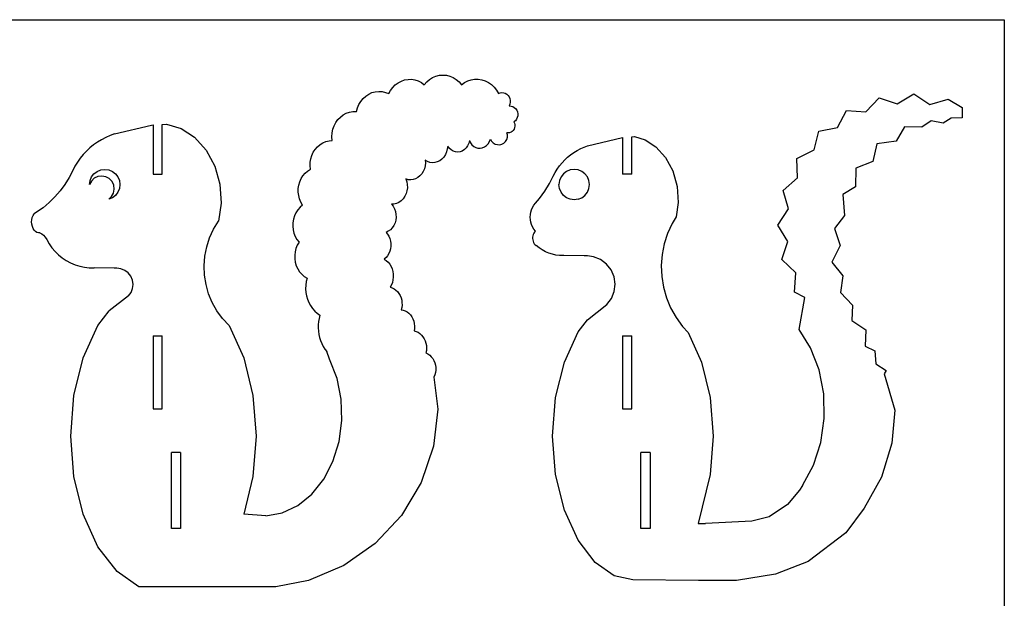
# Model space of a CAD drawing. Units: inches. Extents: x -170 to 418, y -153 to 224.
# Drawn here: x 95 to 418, y 34 to 224 of the extents above; entities that cross this region are included whole.
import ezdxf

# ---------------------------------------------------------------- set-up
doc = ezdxf.new("R2010")
doc.units = ezdxf.units.IN
doc.header["$MEASUREMENT"] = 0
doc.layers.get('0').update_dxf_attribs({"linetype": 'CONTINUOUS'})

msp = doc.modelspace()

# ---------------------------------------------------------------- linework, layer by layer
for p, q in [((-169.95, 223.8), (418.11, 223.8)), ((418.11, 223.8), (418.11, -152.93)), ((219.3, 203.15), (220.33, 203.69)), ((220.33, 203.69), (221.41, 204.06)), ((221.41, 204.06), (222.54, 204.25)), ((222.54, 204.25), (223.67, 204.26)), ((223.67, 204.26), (224.8, 204.08)), ((224.8, 204.08), (225.89, 203.72)), ((225.89, 203.72), (226.92, 203.19)), ((228.67, 203.42), (229.58, 204.21)), ((229.58, 204.21), (230.59, 204.84)), ((230.59, 204.84), (231.67, 205.3)), ((231.67, 205.3), (232.81, 205.58)), ((232.81, 205.58), (233.96, 205.67)), ((233.96, 205.67), (235.12, 205.58)), ((235.12, 205.58), (236.25, 205.3)), ((236.25, 205.3), (237.33, 204.84)), ((237.33, 204.84), (238.34, 204.21)), ((238.34, 204.21), (239.26, 203.42)), ((241.03, 203.21), (242.09, 203.75)), ((242.09, 203.75), (243.2, 204.12)), ((243.2, 204.12), (244.36, 204.32)), ((244.36, 204.32), (245.53, 204.32)), ((245.53, 204.32), (246.69, 204.14)), ((246.69, 204.14), (247.83, 203.78)), ((247.83, 203.78), (248.9, 203.25)), ((211.77, 200.19), (212.9, 200.31)), ((212.9, 200.31), (214.03, 200.24)), ((214.03, 200.24), (215.13, 199.99)), ((216.19, 199.56), (216.78, 200.64)), ((216.78, 200.64), (217.51, 201.61)), ((217.51, 201.61), (218.35, 202.45)), ((218.35, 202.45), (219.3, 203.15)), ((226.92, 203.19), (227.86, 202.5)), ((227.86, 202.5), (228.67, 203.42)), ((239.26, 203.42), (240.06, 202.5)), ((240.06, 202.5), (241.03, 203.21)), ((248.9, 203.25), (249.9, 202.55)), ((249.9, 202.55), (250.8, 201.71)), ((250.8, 201.71), (251.59, 200.73)), ((251.59, 200.73), (252.24, 199.64)), ((206.38, 195.99), (207.01, 197.04)), ((207.01, 197.04), (207.77, 197.97)), ((207.77, 197.97), (208.65, 198.76)), ((208.65, 198.76), (209.63, 199.41)), ((209.63, 199.41), (210.67, 199.89)), ((210.67, 199.89), (211.77, 200.19)), ((215.13, 199.99), (216.19, 199.56)), ((252.24, 199.64), (252.78, 199.85)), ((252.78, 199.85), (253.34, 199.93)), ((253.34, 199.93), (253.9, 199.88)), ((253.9, 199.88), (254.43, 199.7)), ((254.43, 199.7), (254.93, 199.41)), ((254.93, 199.41), (255.35, 199)), ((255.35, 199), (255.69, 198.51)), ((255.69, 198.51), (255.92, 197.95)), ((255.92, 197.95), (256.05, 197.34)), ((256.05, 197.34), (256.06, 196.72)), ((372.69, 193.64), (377.03, 198.18)), ((377.03, 198.18), (383.01, 196.2)), ((383.01, 196.2), (388.38, 199.47)), ((388.38, 199.47), (393.65, 196.01)), ((393.65, 196.01), (399.68, 197.78)), ((399.68, 197.78), (404.34, 195.01)), ((205.57, 193.66), (205.9, 194.86)), ((205.9, 194.86), (206.38, 195.99)), ((255.95, 196.11), (255.73, 195.53)), ((255.73, 195.53), (256.3, 195.51)), ((256.06, 196.72), (255.95, 196.11)), ((256.3, 195.51), (256.85, 195.35)), ((256.85, 195.35), (257.37, 195.05)), ((257.37, 195.05), (257.81, 194.64)), ((257.81, 194.64), (258.16, 194.13)), ((258.16, 194.13), (258.4, 193.55)), ((363.39, 188.48), (366.4, 194)), ((366.4, 194), (372.69, 193.64)), ((404.34, 195.01), (404.32, 191.68)), ((198.85, 190.09), (199.55, 191.05)), ((199.55, 191.05), (200.36, 191.89)), ((200.36, 191.89), (201.28, 192.58)), ((201.28, 192.58), (202.28, 193.11)), ((202.28, 193.11), (203.35, 193.48)), ((203.35, 193.48), (204.45, 193.66)), ((204.45, 193.66), (205.57, 193.66)), ((257.74, 190.68), (257.28, 190.32)), ((258.1, 191.15), (257.74, 190.68)), ((258.36, 191.7), (258.1, 191.15)), ((258.5, 192.3), (258.36, 191.7)), ((258.4, 193.55), (258.52, 192.93)), ((258.52, 192.93), (258.5, 192.3)), ((394.07, 190.66), (391.08, 188.6)), ((398.06, 189.9), (394.07, 190.66)), ((400.67, 191.54), (398.06, 189.9)), ((404.32, 191.68), (400.67, 191.54)), ((126.26, 186.36), (138.43, 189.28)), ((138.43, 189.28), (138.92, 189.31)), ((138.92, 189.31), (138.92, 173.22)), ((141.92, 189.48), (143.25, 189.55)), ((141.92, 173.22), (141.92, 189.48)), ((143.25, 189.55), (148.06, 188.18)), ((148.06, 188.18), (152.52, 185.27)), ((197.65, 186.67), (197.9, 187.87)), ((197.9, 187.87), (198.3, 189.02)), ((198.3, 189.02), (198.85, 190.09)), ((257.05, 187.53), (256.7, 187.18)), ((257.32, 187.94), (257.05, 187.53)), ((257.28, 190.32), (257.48, 189.88)), ((257.5, 188.41), (257.32, 187.94)), ((257.48, 189.88), (257.58, 189.4)), ((257.59, 188.9), (257.5, 188.41)), ((257.58, 189.4), (257.59, 188.9)), ((357.22, 187.21), (363.39, 188.48)), ((385.33, 188.73), (382.68, 184.03)), ((391.08, 188.6), (385.33, 188.73)), ((122, 184.46), (120.67, 183.65)), ((123.37, 185.19), (122, 184.46)), ((124.8, 185.82), (123.37, 185.19)), ((126.26, 186.36), (124.8, 185.82)), ((152.52, 185.27), (156.3, 181.02)), ((195.58, 183.86), (196.61, 184.11)), ((196.61, 184.11), (197.66, 184.2)), ((197.57, 185.43), (197.65, 186.67)), ((197.66, 184.2), (197.57, 185.43)), ((242.65, 184.19), (242.43, 183.31)), ((242.65, 184.19), (243, 183.44)), ((249.25, 183.84), (249.58, 184.63)), ((249.58, 184.63), (249.95, 183.97)), ((254.54, 183.91), (254.93, 184.56)), ((254.93, 184.56), (255.14, 185.29)), ((255.41, 186.72), (254.96, 186.77)), ((255.15, 186.04), (254.96, 186.77)), ((255.14, 185.29), (255.15, 186.04)), ((255.86, 186.77), (255.41, 186.72)), ((256.3, 186.93), (255.86, 186.77)), ((256.7, 187.18), (256.3, 186.93)), ((281.44, 182.47), (292.92, 185.23)), ((292.92, 185.23), (292.92, 173.22)), ((295.92, 185.41), (296.79, 185.46)), ((295.92, 173.22), (295.92, 185.41)), ((296.79, 185.46), (300.35, 184.44)), ((300.35, 184.44), (303.84, 182.16)), ((355.73, 181.1), (357.22, 187.21)), ((118.19, 181.76), (117.05, 180.7)), ((119.4, 182.75), (118.19, 181.76)), ((120.67, 183.65), (119.4, 182.75)), ((156.3, 181.02), (159.14, 175.76)), ((191.45, 180.35), (192.07, 181.3)), ((192.07, 181.3), (192.82, 182.15)), ((192.82, 182.15), (193.66, 182.86)), ((193.66, 182.86), (194.59, 183.44)), ((194.59, 183.44), (195.58, 183.86)), ((235.41, 181.42), (235.16, 180.48)), ((235.53, 182.4), (235.41, 181.42)), ((236.02, 181.7), (235.53, 182.4)), ((236.62, 181.13), (236.02, 181.7)), ((237.31, 180.71), (236.62, 181.13)), ((241, 181.2), (240.32, 180.75)), ((241.59, 181.78), (241, 181.2)), ((242.07, 182.5), (241.59, 181.78)), ((242.43, 183.31), (242.07, 182.5)), ((243, 183.44), (243.48, 182.79)), ((243.48, 182.79), (244.06, 182.27)), ((244.06, 182.27), (244.71, 181.9)), ((244.71, 181.9), (245.42, 181.69)), ((245.42, 181.69), (246.16, 181.65)), ((246.16, 181.65), (246.89, 181.78)), ((246.89, 181.78), (247.6, 182.08)), ((247.6, 182.08), (248.24, 182.54)), ((248.24, 182.54), (248.8, 183.13)), ((248.8, 183.13), (249.25, 183.84)), ((249.95, 183.97), (250.48, 183.43)), ((250.48, 183.43), (251.13, 183.04)), ((251.13, 183.04), (251.85, 182.84)), ((251.85, 182.84), (252.61, 182.83)), ((252.61, 182.83), (253.34, 183.01)), ((253.34, 183.01), (254, 183.38)), ((254, 183.38), (254.54, 183.91)), ((276.91, 180.26), (278.01, 180.94)), ((278.01, 180.94), (279.15, 181.54)), ((279.15, 181.54), (280.33, 182.06)), ((280.33, 182.06), (281.44, 182.47)), ((303.84, 182.16), (306.95, 178.68)), ((350.1, 178.27), (355.73, 181.1)), ((376.31, 183.07), (374.99, 177.34)), ((382.68, 184.03), (376.31, 183.07)), ((115, 178.37), (114.09, 177.1)), ((115.99, 179.57), (115, 178.37)), ((117.05, 180.7), (115.99, 179.57)), ((190.42, 177.06), (190.61, 178.21)), ((190.61, 178.21), (190.96, 179.31)), ((190.96, 179.31), (191.45, 180.35)), ((228.87, 177.32), (228.15, 177.78)), ((228.15, 177.78), (228.21, 176.84)), ((233.62, 178.11), (232.91, 177.57)), ((234.25, 178.79), (233.62, 178.11)), ((234.77, 179.59), (234.25, 178.79)), ((235.16, 180.48), (234.77, 179.59)), ((238.05, 180.46), (237.31, 180.71)), ((238.82, 180.38), (238.05, 180.46)), ((239.59, 180.48), (238.82, 180.38)), ((240.32, 180.75), (239.59, 180.48)), ((273.03, 176.88), (273.92, 177.82)), ((273.92, 177.82), (274.86, 178.7)), ((274.86, 178.7), (275.86, 179.52)), ((275.86, 179.52), (276.91, 180.26)), ((306.95, 178.68), (309.35, 174.22)), ((350.25, 171.99), (350.1, 178.27)), ((112.53, 174.41), (111.36, 172.05)), ((113.27, 175.78), (112.53, 174.41)), ((114.09, 177.1), (113.27, 175.78)), ((120.54, 174.08), (121.74, 174.58)), ((121.74, 174.58), (123.04, 174.75)), ((123.04, 174.75), (124.33, 174.58)), ((124.33, 174.58), (125.54, 174.08)), ((159.14, 175.76), (160.82, 169.84)), ((189.59, 174.2), (190.49, 174.76)), ((190.38, 175.91), (190.42, 177.06)), ((190.49, 174.76), (190.38, 175.91)), ((227.89, 174.95), (227.52, 174.07)), ((228.12, 175.88), (227.89, 174.95)), ((228.21, 176.84), (228.12, 175.88)), ((229.66, 177.03), (228.87, 177.32)), ((230.48, 176.9), (229.66, 177.03)), ((231.31, 176.95), (230.48, 176.9)), ((232.13, 177.18), (231.31, 176.95)), ((232.91, 177.57), (232.13, 177.18)), ((270.78, 173.75), (271.46, 174.84)), ((271.46, 174.84), (272.22, 175.89)), ((272.22, 175.89), (273.03, 176.88)), ((275.74, 174.58), (274.54, 174.08)), ((277.04, 174.75), (275.74, 174.58)), ((278.33, 174.58), (277.04, 174.75)), ((279.54, 174.08), (278.33, 174.58)), ((369.45, 175.11), (369.27, 169.01)), ((374.99, 177.34), (369.45, 175.11)), ((111.36, 172.05), (109.99, 169.81)), ((118.21, 171.04), (118.71, 172.25)), ((119.6, 171.82), (118.66, 170.91)), ((118.71, 172.25), (119.5, 173.29)), ((119.5, 173.29), (120.54, 174.08)), ((120.79, 172.39), (119.6, 171.82)), ((122.09, 172.56), (120.79, 172.39)), ((123.38, 172.32), (122.09, 172.56)), ((124.53, 171.7), (123.38, 172.32)), ((125.44, 170.75), (124.53, 171.7)), ((125.54, 174.08), (126.57, 173.29)), ((126.57, 173.29), (127.37, 172.25)), ((127.37, 172.25), (127.87, 171.04)), ((138.92, 173.22), (141.92, 173.22)), ((187, 170.7), (187.46, 171.72)), ((187.46, 171.72), (188.06, 172.66)), ((188.06, 172.66), (188.77, 173.5)), ((188.77, 173.5), (189.59, 174.2)), ((221.81, 171.62), (222.12, 170.7)), ((222.58, 171.36), (221.81, 171.62)), ((223.39, 171.28), (222.58, 171.36)), ((224.2, 171.37), (223.39, 171.28)), ((224.99, 171.62), (224.2, 171.37)), ((225.75, 172.03), (224.99, 171.62)), ((226.43, 172.59), (225.75, 172.03)), ((227.03, 173.28), (226.43, 172.59)), ((227.52, 174.07), (227.03, 173.28)), ((268.91, 170.09), (270.14, 172.54)), ((270.14, 172.54), (270.78, 173.75)), ((272.71, 172.25), (272.21, 171.04)), ((273.5, 173.29), (272.71, 172.25)), ((274.54, 174.08), (273.5, 173.29)), ((280.57, 173.29), (279.54, 174.08)), ((281.37, 172.25), (280.57, 173.29)), ((281.87, 171.04), (281.37, 172.25)), ((295.92, 173.22), (292.92, 173.22)), ((309.35, 174.22), (310.8, 169.14)), ((345.55, 167.79), (350.25, 171.99)), ((109.99, 169.81), (108.44, 167.68)), ((118.04, 169.75), (118.21, 171.04)), ((118.66, 170.91), (118.04, 169.75)), ((126, 169.56), (125.44, 170.75)), ((125.92, 166.97), (126.17, 168.26)), ((126.17, 168.26), (126, 169.56)), ((127.87, 168.46), (127.37, 167.25)), ((127.87, 171.04), (128.04, 169.75)), ((128.04, 169.75), (127.87, 168.46)), ((160.82, 169.84), (161.24, 163.71)), ((186.51, 167.32), (186.52, 168.47)), ((186.52, 168.47), (186.69, 169.6)), ((186.69, 169.6), (187, 170.7)), ((222.12, 170.7), (222.29, 169.74)), ((222.3, 168.74), (222.17, 167.75)), ((222.29, 169.74), (222.3, 168.74)), ((267.37, 167.55), (268.91, 170.09)), ((272.21, 171.04), (272.04, 169.75)), ((272.21, 168.46), (272.04, 169.75)), ((272.71, 167.25), (272.21, 168.46)), ((281.37, 167.25), (281.87, 168.46)), ((282.04, 169.75), (281.87, 171.04)), ((281.87, 168.46), (282.04, 169.75)), ((310.8, 169.14), (311.16, 163.87)), ((369.27, 169.01), (365.18, 166.49)), ((106.72, 165.7), (104.84, 163.86)), ((108.44, 167.68), (106.72, 165.7)), ((124.33, 164.92), (125.29, 165.82)), ((125.54, 165.42), (124.33, 164.92)), ((125.29, 165.82), (125.92, 166.97)), ((126.57, 166.21), (125.54, 165.42)), ((127.37, 167.25), (126.57, 166.21)), ((186.65, 166.17), (186.51, 167.32)), ((186.94, 165.07), (186.65, 166.17)), ((187.38, 164.02), (186.94, 165.07)), ((220.93, 165.12), (220.28, 164.45)), ((221.47, 165.91), (220.93, 165.12)), ((221.89, 166.79), (221.47, 165.91)), ((222.17, 167.75), (221.89, 166.79)), ((264.31, 163.64), (265.62, 165.16)), ((265.62, 165.16), (267.37, 167.55)), ((273.5, 166.21), (272.71, 167.25)), ((274.54, 165.42), (273.5, 166.21)), ((275.74, 164.92), (274.54, 165.42)), ((277.04, 164.75), (275.74, 164.92)), ((278.33, 164.92), (277.04, 164.75)), ((278.33, 164.92), (279.54, 165.42)), ((279.54, 165.42), (280.57, 166.21)), ((280.57, 166.21), (281.37, 167.25)), ((347.31, 161.76), (345.55, 167.79)), ((365.18, 166.49), (365.72, 159.61)), ((102.82, 162.18), (100.66, 160.68)), ((104.84, 163.86), (102.82, 162.18)), ((161.24, 163.71), (160.35, 157.79)), ((186.38, 161.49), (185.77, 160.53)), ((187.12, 162.33), (186.38, 161.49)), ((187.96, 163.05), (187.12, 162.33)), ((187.96, 163.05), (187.38, 164.02)), ((217.91, 163.35), (217.06, 163.32)), ((217.06, 163.32), (217.62, 162.63)), ((217.62, 162.63), (218.07, 161.82)), ((218.74, 163.55), (217.91, 163.35)), ((218.07, 161.82), (218.39, 160.93)), ((219.54, 163.92), (218.74, 163.55)), ((220.28, 164.45), (219.54, 163.92)), ((262.81, 160.72), (263.05, 161.51)), ((263.05, 161.51), (263.38, 162.27)), ((263.38, 162.27), (263.81, 162.98)), ((263.81, 162.98), (264.31, 163.64)), ((311.16, 163.87), (310.46, 159.2)), ((343.85, 156.49), (347.31, 161.76)), ((99.07, 157.5), (99.11, 158.25)), ((99.11, 158.25), (99.26, 158.98)), ((99.26, 158.98), (99.51, 159.64)), ((99.51, 159.64), (99.84, 160.21)), ((100.66, 160.68), (99.84, 160.21)), ((184.94, 158.38), (184.75, 157.23)), ((185.28, 159.49), (184.94, 158.38)), ((185.77, 160.53), (185.28, 159.49)), ((218.39, 160.93), (218.57, 159.99)), ((218.6, 159.03), (218.49, 158.08)), ((218.57, 159.99), (218.6, 159.03)), ((262.61, 159.07), (262.66, 159.9)), ((262.66, 158.24), (262.61, 159.07)), ((262.66, 159.9), (262.81, 160.72)), ((310.46, 159.2), (309.14, 157.03)), ((365.72, 159.61), (362.39, 155.35)), ((99.13, 156.75), (99.07, 157.5)), ((99.29, 156.03), (99.13, 156.75)), ((99.55, 155.38), (99.29, 156.03)), ((99.9, 154.82), (99.55, 155.38)), ((157.43, 152.29), (158.73, 155.13)), ((158.73, 155.13), (160.35, 157.79)), ((184.75, 157.23), (184.71, 156.07)), ((184.71, 156.07), (184.83, 154.91)), ((217.36, 155.56), (216.75, 154.92)), ((217.86, 156.31), (217.36, 155.56)), ((218.25, 157.16), (217.86, 156.31)), ((218.49, 158.08), (218.25, 157.16)), ((262.81, 157.42), (262.66, 158.24)), ((263.05, 156.63), (262.81, 157.42)), ((263.38, 155.87), (263.05, 156.63)), ((263.81, 155.16), (263.38, 155.87)), ((264.31, 154.5), (263.81, 155.16)), ((309.14, 157.03), (307.64, 153.76)), ((347.12, 151.13), (343.85, 156.49)), ((362.39, 155.35), (364.3, 149.81)), ((100.32, 154.38), (99.9, 154.82)), ((100.78, 154.09), (100.32, 154.38)), ((101.28, 153.94), (100.78, 154.09)), ((101.79, 153.95), (101.28, 153.94)), ((101.79, 153.95), (102.39, 153.62)), ((102.39, 153.62), (102.97, 153.14)), ((102.97, 153.14), (103.52, 152.51)), ((103.52, 152.51), (104.03, 151.77)), ((156.48, 149.32), (157.43, 152.29)), ((184.83, 154.91), (185.1, 153.79)), ((185.1, 153.79), (185.52, 152.73)), ((185.52, 152.73), (186.08, 151.75)), ((216.05, 154.43), (215.3, 154.08)), ((215.3, 154.08), (215.81, 153.5)), ((215.81, 153.5), (216.25, 152.82)), ((216.75, 154.92), (216.05, 154.43)), ((216.25, 152.82), (216.58, 152.06)), ((216.58, 152.06), (216.81, 151.25)), ((263.43, 152.95), (263.35, 152.51)), ((263.35, 152.51), (263.35, 152.06)), ((263.35, 152.06), (263.41, 151.61)), ((263.56, 153.39), (263.43, 152.95)), ((263.76, 153.79), (263.56, 153.39)), ((264.01, 154.17), (263.76, 153.79)), ((264.31, 154.5), (264.01, 154.17)), ((307.64, 153.76), (306.54, 150.34)), ((104.03, 151.77), (104.8, 150.37)), ((104.8, 150.37), (105.71, 149.06)), ((105.71, 149.06), (106.73, 147.84)), ((155.88, 146.26), (156.48, 149.32)), ((185.76, 148.84), (185.48, 147.72)), ((186.19, 149.9), (185.76, 148.84)), ((186.08, 151.75), (186.76, 150.88)), ((186.76, 150.88), (186.19, 149.9)), ((216.81, 148.71), (216.59, 147.89)), ((216.81, 151.25), (216.92, 150.41)), ((216.92, 149.55), (216.81, 148.71)), ((216.92, 150.41), (216.92, 149.55)), ((263.41, 151.61), (263.53, 151.18)), ((263.53, 151.18), (263.71, 150.76)), ((263.71, 150.76), (263.95, 150.38)), ((263.95, 150.38), (264.24, 150.04)), ((264.24, 150.04), (264.58, 149.74)), ((265.52, 148.98), (264.58, 149.74)), ((266.53, 148.31), (265.52, 148.98)), ((306.54, 150.34), (305.85, 146.81)), ((345.15, 145.14), (347.12, 151.13)), ((364.3, 149.81), (361.5, 144.37)), ((106.73, 147.84), (107.87, 146.72)), ((107.87, 146.72), (109.11, 145.71)), ((109.11, 145.71), (110.43, 144.82)), ((155.64, 143.15), (155.88, 146.26)), ((185.48, 147.72), (185.34, 146.57)), ((185.34, 146.57), (185.37, 145.41)), ((185.37, 145.41), (185.54, 144.27)), ((215.31, 145.81), (214.72, 145.31)), ((215.83, 146.42), (215.31, 145.81)), ((216.26, 147.12), (215.83, 146.42)), ((216.59, 147.89), (216.26, 147.12)), ((267.59, 147.73), (266.53, 148.31)), ((268.71, 147.26), (267.59, 147.73)), ((269.86, 146.9), (268.71, 147.26)), ((271.05, 146.65), (269.86, 146.9)), ((272.25, 146.51), (271.05, 146.65)), ((273.63, 146.48), (272.25, 146.51)), ((280.25, 146.42), (273.63, 146.48)), ((281.35, 146.35), (280.25, 146.42)), ((283.39, 146.1), (281.35, 146.35)), ((285.66, 145.18), (283.39, 146.1)), ((305.85, 146.81), (305.57, 143.22)), ((110.43, 144.82), (111.84, 144.07)), ((111.84, 144.07), (113.31, 143.45)), ((113.31, 143.45), (114.83, 142.97)), ((114.83, 142.97), (116.39, 142.64)), ((116.39, 142.64), (117.98, 142.46)), ((117.98, 142.46), (119.57, 142.42)), ((126.11, 142.36), (119.57, 142.42)), ((126.99, 142.31), (126.11, 142.36)), ((128.36, 142.14), (126.99, 142.31)), ((129.65, 141.62), (128.36, 142.14)), ((155.77, 140.03), (155.64, 143.15)), ((185.54, 144.27), (185.87, 143.16)), ((185.87, 143.16), (186.34, 142.13)), ((186.34, 142.13), (186.95, 141.18)), ((214.72, 145.31), (215.38, 144.86)), ((215.38, 144.86), (215.99, 144.3)), ((215.99, 144.3), (216.51, 143.64)), ((216.51, 143.64), (216.95, 142.9)), ((216.95, 142.9), (217.29, 142.09)), ((287.62, 143.71), (285.66, 145.18)), ((289.14, 141.78), (287.62, 143.71)), ((305.57, 143.22), (305.72, 139.63)), ((349.69, 140.81), (345.15, 145.14)), ((361.5, 144.37), (365.09, 139.82)), ((130.76, 140.79), (129.65, 141.62)), ((131.61, 139.7), (130.76, 140.79)), ((132.15, 138.42), (131.61, 139.7)), ((156.26, 136.96), (155.77, 140.03)), ((186.95, 141.18), (187.67, 140.34)), ((187.67, 140.34), (188.5, 139.63)), ((188.5, 139.63), (189.42, 139.06)), ((189.42, 139.06), (189.14, 137.93)), ((217.29, 142.09), (217.53, 141.24)), ((217.53, 141.24), (217.66, 140.35)), ((217.68, 139.44), (217.59, 138.55)), ((217.66, 140.35), (217.68, 139.44)), ((290.1, 139.52), (289.14, 141.78)), ((290.44, 137.09), (290.1, 139.52)), ((305.72, 139.63), (306.29, 136.08)), ((349.33, 134.52), (349.69, 140.81)), ((365.09, 139.82), (364.38, 134.42)), ((131.66, 134.39), (132.18, 135.67)), ((132.34, 137.05), (132.15, 138.42)), ((132.18, 135.67), (132.34, 137.05)), ((157.11, 133.95), (156.26, 136.96)), ((188.98, 136.77), (188.94, 135.6)), ((189.14, 137.93), (188.98, 136.77)), ((217.08, 136.87), (216.67, 136.11)), ((216.67, 136.11), (217.33, 135.91)), ((217.38, 137.69), (217.08, 136.87)), ((217.33, 135.91), (217.96, 135.6)), ((217.59, 138.55), (217.38, 137.69)), ((290.14, 134.65), (290.44, 137.09)), ((306.29, 136.08), (307.28, 132.62)), ((130.83, 133.28), (124.48, 128.32)), ((130.83, 133.28), (131.66, 134.39)), ((158.31, 131.07), (157.11, 133.95)), ((188.94, 135.6), (189.02, 134.43)), ((189.02, 134.43), (189.23, 133.28)), ((189.23, 133.28), (189.55, 132.16)), ((217.96, 135.6), (218.55, 135.18)), ((218.55, 135.18), (219.09, 134.66)), ((219.09, 134.66), (219.55, 134.06)), ((219.55, 134.06), (219.93, 133.39)), ((219.93, 133.39), (220.23, 132.66)), ((220.23, 132.66), (220.44, 131.88)), ((289.22, 132.38), (290.14, 134.65)), ((307.28, 132.62), (308.66, 129.3)), ((352.65, 132.7), (349.33, 134.52)), ((350.77, 122.24), (352.65, 132.7)), ((364.38, 134.42), (368.27, 130.19)), ((159.84, 128.36), (158.31, 131.07)), ((189.55, 132.16), (189.99, 131.09)), ((189.99, 131.09), (190.53, 130.08)), ((190.53, 130.08), (191.18, 129.14)), ((220.46, 129.48), (220.26, 128.71)), ((220.44, 131.88), (220.54, 131.08)), ((220.55, 130.27), (220.46, 129.48)), ((220.54, 131.08), (220.55, 130.27)), ((281.38, 125.43), (287.75, 130.42)), ((287.75, 130.42), (289.22, 132.38)), ((308.66, 129.3), (310.42, 126.16)), ((368.27, 130.19), (368.15, 125.2)), ((120.79, 123.55), (124.48, 128.32)), ((161.68, 125.83), (159.84, 128.36)), ((191.18, 129.14), (191.91, 128.3)), ((191.91, 128.3), (192.73, 127.55)), ((192.73, 127.55), (193.62, 126.9)), ((193.62, 126.9), (193.36, 125.89)), ((220.26, 128.71), (220.94, 128.59)), ((220.94, 128.59), (221.6, 128.36)), ((221.6, 128.36), (222.22, 128.02)), ((222.22, 128.02), (222.79, 127.57)), ((222.79, 127.57), (223.31, 127.03)), ((223.31, 127.03), (223.75, 126.41)), ((223.75, 126.41), (224.12, 125.72)), ((310.42, 126.16), (312.54, 123.25)), ((115.96, 112.93), (120.79, 123.55)), ((163.8, 123.55), (161.68, 125.83)), ((163.8, 123.55), (168.63, 112.93)), ((193.09, 123.81), (193.07, 122.76)), ((193.07, 122.76), (193.14, 121.7)), ((193.18, 124.86), (193.09, 123.81)), ((193.36, 125.89), (193.18, 124.86)), ((224.12, 125.72), (224.39, 124.97)), ((224.39, 124.97), (224.57, 124.19)), ((224.57, 124.19), (224.65, 123.39)), ((224.65, 123.39), (224.63, 122.58)), ((278.29, 121.44), (281.38, 125.43)), ((312.54, 123.25), (314.37, 121.27)), ((368.15, 125.2), (372.67, 122.13)), ((138.92, 120.19), (141.92, 120.19)), ((138.92, 120.19), (138.92, 96.19)), ((141.92, 96.19), (141.92, 120.19)), ((193.14, 121.7), (193.3, 120.65)), ((193.3, 120.65), (193.53, 119.63)), ((193.53, 119.63), (193.84, 118.62)), ((224.63, 122.58), (224.51, 121.79)), ((224.51, 121.79), (225.17, 121.61)), ((225.17, 121.61), (225.8, 121.32)), ((225.8, 121.32), (226.4, 120.93)), ((226.4, 120.93), (226.94, 120.44)), ((226.94, 120.44), (227.42, 119.87)), ((227.42, 119.87), (227.83, 119.22)), ((273.81, 111.59), (278.29, 121.44)), ((292.92, 120.19), (292.92, 96.19)), ((292.92, 120.19), (295.92, 120.19)), ((295.92, 96.19), (295.92, 120.19)), ((314.37, 121.27), (318.78, 111.59)), ((354.52, 116.21), (350.77, 122.24)), ((372.67, 122.13), (372.49, 116.83)), ((193.84, 118.62), (194.24, 117.65)), ((194.24, 117.65), (194.7, 116.72)), ((194.7, 116.72), (195.24, 115.83)), ((227.83, 119.22), (228.16, 118.51)), ((228.16, 118.51), (228.39, 117.76)), ((228.39, 117.76), (228.54, 116.97)), ((228.54, 116.97), (228.59, 116.17)), ((372.49, 116.83), (375.66, 115.21)), ((195.24, 115.83), (195.84, 115)), ((196.8, 112.5), (195.84, 115)), ((228.54, 115.38), (228.4, 114.6)), ((228.4, 114.6), (229.03, 114.28)), ((228.59, 116.17), (228.54, 115.38)), ((229.03, 114.28), (229.62, 113.86)), ((229.62, 113.86), (230.15, 113.34)), ((230.15, 113.34), (230.61, 112.73)), ((357.33, 108.98), (354.52, 116.21)), ((375.66, 115.21), (375.95, 110.95)), ((112.92, 100.56), (115.96, 112.93)), ((168.63, 112.93), (171.67, 100.56)), ((199.23, 106.22), (196.8, 112.5)), ((230.61, 112.73), (230.99, 112.05)), ((230.99, 112.05), (231.29, 111.32)), ((231.29, 111.32), (231.49, 110.54)), ((231.49, 110.54), (231.59, 109.74)), ((270.94, 99.91), (273.81, 111.59)), ((318.78, 111.59), (321.65, 99.91)), ((375.95, 110.95), (379.31, 108.8)), ((231.3, 107.37), (231.01, 106.65)), ((231.01, 106.65), (232.26, 96.13)), ((231.5, 108.14), (231.3, 107.37)), ((231.59, 108.94), (231.5, 108.14)), ((231.59, 109.74), (231.59, 108.94)), ((358.87, 101.17), (357.33, 108.98)), ((379.31, 108.8), (378.73, 107.68)), ((378.73, 107.68), (382.18, 95.79)), ((200.59, 99.43), (199.23, 106.22)), ((111.88, 87.29), (112.92, 100.56)), ((171.67, 100.56), (172.7, 87.29)), ((359.07, 93.12), (358.87, 101.17)), ((200.82, 92.42), (200.59, 99.43)), ((269.96, 87.29), (270.94, 99.91)), ((321.65, 99.91), (322.63, 87.29)), ((138.92, 96.19), (141.92, 96.19)), ((232.26, 96.13), (230.84, 84.01)), ((292.92, 96.19), (295.92, 96.19)), ((382.18, 95.79), (381.22, 84.96)), ((199.91, 85.5), (200.82, 92.42)), ((357.93, 85.2), (359.07, 93.12)), ((112.92, 74.02), (111.88, 87.29)), ((172.7, 87.29), (171.67, 74.02)), ((270.94, 74.67), (269.96, 87.29)), ((322.63, 87.29), (321.65, 74.67)), ((197.9, 78.98), (199.91, 85.5)), ((230.84, 84.01), (226.79, 72.09)), ((355.49, 77.76), (357.93, 85.2)), ((381.22, 84.96), (377.79, 73.85)), ((147.92, 81.96), (144.92, 81.96)), ((144.92, 56.96), (144.92, 81.96)), ((147.92, 81.96), (147.92, 56.96)), ((301.92, 81.96), (298.92, 81.96)), ((298.92, 56.96), (298.92, 81.96)), ((301.92, 81.96), (301.92, 56.96)), ((194.87, 73.15), (197.9, 78.98)), ((351.86, 71.12), (355.49, 77.76)), ((273.81, 62.99), (270.94, 74.67)), ((321.65, 74.67), (317.7, 58.62)), ((115.96, 61.66), (112.92, 74.02)), ((171.67, 74.02), (168.63, 61.66)), ((190.97, 68.26), (194.87, 73.15)), ((226.79, 72.09), (220.33, 61.28)), ((351.86, 71.12), (350.94, 69.56)), ((377.79, 73.85), (372.11, 63.7)), ((186.36, 64.55), (190.97, 68.26)), ((350.94, 69.56), (347.01, 64.84)), ((347.01, 64.84), (340.97, 60.83)), ((120.79, 51.04), (115.96, 61.66)), ((175.87, 61.2), (168.63, 61.66)), ((175.87, 61.2), (181.25, 62.16)), ((181.25, 62.16), (186.36, 64.55)), ((278.29, 53.15), (273.81, 62.99)), ((372.11, 63.7), (366.09, 55.54)), ((220.33, 61.28), (211.76, 52.06)), ((317.7, 58.62), (320.14, 58.62)), ((335.31, 59.43), (320.14, 58.62)), ((340.97, 60.83), (335.31, 59.43)), ((147.92, 56.96), (144.92, 56.96)), ((301.92, 56.96), (298.92, 56.96)), ((366.09, 55.54), (353.78, 46.2)), ((211.76, 52.06), (201.44, 44.85)), ((283.92, 45.86), (278.29, 53.15)), ((127.09, 42.89), (120.79, 51.04)), ((290.09, 41.55), (283.92, 45.86)), ((353.78, 46.2), (343.04, 42.09)), ((134.23, 37.9), (127.09, 42.89)), ((201.44, 44.85), (189.84, 39.95)), ((343.04, 42.09), (330.22, 39.96)), ((189.84, 39.95), (179.12, 37.9)), ((296.29, 40.18), (290.09, 41.55)), ((317.82, 39.96), (296.29, 40.18)), ((330.22, 39.96), (317.82, 39.96)), ((179.12, 37.9), (134.23, 37.9))]:
    msp.add_line(p, q)

doc.saveas('drawing.dxf')
